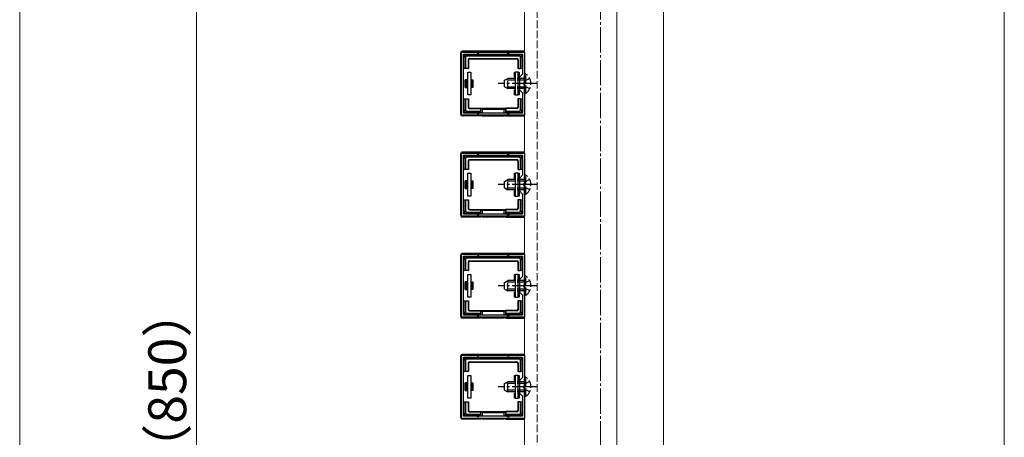
# Model space of a CAD drawing. Extents: x 0 to 1750, y 0 to 2617.
# Drawn here: x 0 to 390, y 722 to 888 of the extents above; entities that cross this region are included whole.
import ezdxf

# ---------------------------------------------------------------- set-up
doc = ezdxf.new("R2010")
doc.units = 0
doc.linetypes.add('YCENTER_1', pattern=[13, 10, -1, 1, -1])
doc.linetypes.add('YHIDDEN_1', pattern=[4, 3, -1])
for name, color, linetype, lineweight in [('YKK_11', 7, 'CONTINUOUS', 30), ('YKK_12', 2, 'CONTINUOUS', 13), ('YKK_13', 4, 'CONTINUOUS', 30), ('YKK_D', 6, 'CONTINUOUS', 13), ('YKK_ZWAK', 7, 'CONTINUOUS', 30), ('YSS_K', 3, 'CONTINUOUS', 13)]:
    doc.layers.add(name, color=color, linetype=linetype, lineweight=lineweight)
doc.styles.add('text-b', font='txt')

msp = doc.modelspace()

# ---------------------------------------------------------------- linework, layer by layer
at = {"layer": 'YKK_11', "linetype": 'ByBlock', "lineweight": -2, "ltscale": 0.5}
for p, q in [((175, 850), (175, 875)), ((175, 875), (200, 875)), ((175.8, 850.8), (175.8, 874.2)), ((175.8, 874.2), (199.2, 874.2)), ((199.2, 874.2), (199.2, 866.2)), ((200, 875), (200, 850)), ((199.2, 866.2), (198, 865)), ((198, 865), (198, 860)), ((198, 860), (199.2, 858.8)), ((199.2, 858.8), (199.2, 850.8)), ((199.2, 850.8), (175.8, 850.8)), ((200, 850), (175, 850)), ((175, 810), (175, 835)), ((175, 835), (200, 835)), ((200, 835), (200, 810)), ((175.8, 810.8), (175.8, 834.2)), ((175.8, 834.2), (199.2, 834.2)), ((199.2, 834.2), (199.2, 826.2)), ((199.2, 826.2), (198, 825)), ((198, 825), (198, 820)), ((198, 820), (199.2, 818.8)), ((199.2, 818.8), (199.2, 810.8)), ((200, 810), (175, 810)), ((199.2, 810.8), (175.8, 810.8)), ((175, 770), (175, 795)), ((175, 795), (200, 795)), ((175.8, 770.8), (175.8, 794.2)), ((175.8, 794.2), (199.2, 794.2)), ((199.2, 794.2), (199.2, 786.2)), ((200, 795), (200, 770)), ((199.2, 786.2), (198, 785)), ((198, 785), (198, 780)), ((198, 780), (199.2, 778.8)), ((199.2, 778.8), (199.2, 770.8)), ((200, 770), (175, 770)), ((199.2, 770.8), (175.8, 770.8)), ((175, 730), (175, 755)), ((175, 755), (200, 755)), ((175.8, 730.8), (175.8, 754.2)), ((175.8, 754.2), (199.2, 754.2)), ((199.2, 754.2), (199.2, 746.2)), ((200, 755), (200, 730)), ((199.2, 746.2), (198, 745)), ((198, 745), (198, 740)), ((198, 740), (199.2, 738.8)), ((199.2, 738.8), (199.2, 730.8)), ((200, 730), (175, 730)), ((199.2, 730.8), (175.8, 730.8))]:
    msp.add_line(p, q, dxfattribs=at)
at = {"layer": 'YKK_12'}
for p, q in [((200, 1054.5), (200, 235.5)), ((236.5, 1054.5), (236.5, 235.5)), ((255, 235), (255, 1055.5))]:
    msp.add_line(p, q, dxfattribs=at)
at = {"layer": 'YKK_12', "linetype": 'YHIDDEN_1'}
msp.add_line((205, 1055.5), (205, 235), dxfattribs=at)
at = {"layer": 'YKK_13'}
for p, q in [((174.7, 850.3), (174.7, 874.7)), ((199.7, 875.3), (175.3, 875.3)), ((176.59, 873.9), (177.09, 873.4)), ((176.6, 873.9), (181.5, 873.9)), ((181.5, 873.9), (193.5, 873.9)), ((193.5, 873.9), (198.4, 873.9)), ((197.91, 873.4), (198.41, 873.9)), ((176.6, 872.91), (176.1, 873.41)), ((176.1, 869.5), (176.1, 873.4)), ((176.6, 872.91), (176.6, 868.5)), ((197.91, 873.4), (177.09, 873.4)), ((177.6, 871.9), (177.6, 868.5)), ((177.73, 871.77), (177.6, 871.9)), ((177.73, 871.77), (177.73, 868.5)), ((178.1, 872.4), (196.9, 872.4)), ((178.1, 872.4), (178.23, 872.27)), ((178.23, 872.27), (196.77, 872.27)), ((196.77, 872.27), (196.9, 872.4)), ((197.4, 871.9), (197.27, 871.77)), ((197.27, 871.77), (197.27, 868.5)), ((197.4, 871.9), (197.4, 868.5)), ((198.9, 873.41), (198.4, 872.91)), ((198.4, 868.5), (198.4, 872.91)), ((198.9, 873.4), (198.9, 869.5)), ((176.1, 868.5), (176.1, 869.5)), ((176.6, 868.5), (176.1, 868.5)), ((177.6, 868.5), (176.6, 868.5)), ((177.5, 858), (177.5, 867)), ((177.5, 867), (178.7, 867)), ((177.6, 868.5), (177.73, 868.5)), ((178.7, 867), (178.7, 858)), ((196, 865), (196, 867)), ((196, 867), (196.3, 867)), ((197.5, 867), (196.3, 867)), ((196.3, 867), (196.3, 858)), ((197.4, 868.5), (197.27, 868.5)), ((197.4, 868.5), (198.4, 868.5)), ((197.5, 858), (197.5, 867)), ((197.5, 867), (197.8, 867)), ((197.8, 867), (197.8, 865)), ((198.9, 868.5), (198.4, 868.5)), ((198.9, 869.5), (198.9, 868.5)), ((177.5, 864), (176.5, 864)), ((176.5, 861), (176.5, 864)), ((177, 861.38), (177, 863.62)), ((177, 863.62), (177.5, 863.62)), ((178.7, 864), (179, 864)), ((178.7, 863.62), (179, 863.62)), ((179, 864), (179, 863.62)), ((179, 864), (179.5, 864)), ((179, 863.62), (179, 861.38)), ((179.5, 864), (179.5, 861)), ((196.3, 865), (196, 865)), ((197.8, 865), (197.5, 865)), ((176.5, 861), (177.5, 861)), ((177.5, 861.38), (177, 861.38)), ((178.7, 858), (177.5, 858)), ((179, 861.38), (178.7, 861.38)), ((179, 861), (178.7, 861)), ((179, 861.38), (179, 861)), ((179.5, 861), (179, 861)), ((196, 858), (196, 860)), ((196, 860), (196.3, 860)), ((196.3, 858), (196, 858)), ((196.3, 858), (197.5, 858)), ((197.5, 860), (197.8, 860)), ((197.8, 858), (197.5, 858)), ((197.8, 860), (197.8, 858)), ((176.1, 855.5), (176.1, 856.5)), ((176.1, 856.5), (176.6, 856.5)), ((176.1, 851.6), (176.1, 855.5)), ((176.6, 856.5), (176.6, 852.09)), ((176.6, 856.5), (177.6, 856.5)), ((177.6, 856.5), (177.73, 856.5)), ((177.6, 856.5), (177.6, 853.1)), ((177.73, 856.5), (177.73, 853.23)), ((197.27, 856.5), (197.27, 853.23)), ((197.4, 856.5), (197.27, 856.5)), ((197.4, 856.5), (197.4, 853.1)), ((198.4, 856.5), (197.4, 856.5)), ((198.4, 856.5), (198.9, 856.5)), ((198.4, 852.09), (198.4, 856.5)), ((198.9, 856.5), (198.9, 855.5)), ((198.9, 855.5), (198.9, 851.6)), ((176.1, 851.59), (176.6, 852.09)), ((177.09, 851.6), (176.59, 851.1)), ((181.5, 851.1), (176.6, 851.1)), ((177.09, 851.6), (182.5, 851.6)), ((177.6, 853.1), (177.73, 853.23)), ((178.23, 852.73), (178.1, 852.6)), ((178.1, 852.6), (182.5, 852.6)), ((178.23, 852.73), (182.5, 852.73)), ((182.5, 851.1), (181.5, 851.1)), ((182.5, 852.6), (182.5, 852.73)), ((182.5, 852.73), (192.5, 852.73)), ((182.5, 852.6), (182.5, 851.6)), ((182.5, 851.6), (182.5, 851.1)), ((182.5, 851.1), (182.5, 850.8)), ((182.64, 850.8), (182.64, 852.73)), ((182.64, 852.73), (183.14, 852.23)), ((191.86, 852.23), (183.14, 852.23)), ((183.14, 852.23), (183.14, 850.8)), ((192.36, 852.73), (191.86, 852.23)), ((191.86, 850.8), (191.86, 852.23)), ((192.36, 852.73), (192.36, 850.8)), ((196.77, 852.73), (192.5, 852.73)), ((192.5, 852.6), (192.5, 852.73)), ((196.9, 852.6), (192.5, 852.6)), ((192.5, 852.6), (192.5, 851.6)), ((192.5, 851.6), (197.91, 851.6)), ((192.5, 851.1), (192.5, 851.6)), ((193.5, 851.1), (192.5, 851.1)), ((192.5, 851.1), (192.5, 850.8)), ((198.4, 851.1), (193.5, 851.1)), ((196.9, 852.6), (196.77, 852.73)), ((197.27, 853.23), (197.4, 853.1)), ((198.41, 851.1), (197.91, 851.6)), ((198.4, 852.09), (198.9, 851.59)), ((182.5, 849.7), (175.3, 849.7)), ((182.5, 850), (182.5, 849.7)), ((182.64, 849.77), (182.5, 849.7)), ((182.64, 849.77), (182.64, 850)), ((183.14, 850), (183.14, 849.79)), ((183.14, 849.79), (191.86, 849.79)), ((191.86, 849.79), (191.86, 850)), ((192.36, 850), (192.36, 849.77)), ((192.36, 849.77), (192.5, 849.7)), ((192.5, 850), (192.5, 849.7)), ((192.5, 849.7), (199.7, 849.7)), ((174.7, 810.3), (174.7, 834.7)), ((199.7, 835.3), (175.3, 835.3)), ((176.6, 832.91), (176.1, 833.41)), ((176.1, 829.5), (176.1, 833.4)), ((176.59, 833.9), (177.09, 833.4)), ((176.6, 833.9), (181.5, 833.9)), ((176.6, 832.91), (176.6, 828.5)), ((197.91, 833.4), (177.09, 833.4)), ((177.6, 831.9), (177.6, 828.5)), ((177.73, 831.77), (177.6, 831.9)), ((177.73, 831.77), (177.73, 828.5)), ((178.1, 832.4), (196.9, 832.4)), ((178.1, 832.4), (178.23, 832.27)), ((178.23, 832.27), (196.77, 832.27)), ((181.5, 833.9), (193.5, 833.9)), ((193.5, 833.9), (198.4, 833.9)), ((196.77, 832.27), (196.9, 832.4)), ((197.4, 831.9), (197.27, 831.77)), ((197.27, 831.77), (197.27, 828.5)), ((197.4, 831.9), (197.4, 828.5)), ((197.91, 833.4), (198.41, 833.9)), ((198.9, 833.41), (198.4, 832.91)), ((198.4, 828.5), (198.4, 832.91)), ((198.9, 833.4), (198.9, 829.5)), ((176.1, 828.5), (176.1, 829.5)), ((176.6, 828.5), (176.1, 828.5)), ((177.6, 828.5), (176.6, 828.5)), ((177.5, 818), (177.5, 827)), ((177.5, 827), (178.7, 827)), ((177.6, 828.5), (177.73, 828.5)), ((178.7, 827), (178.7, 818)), ((196, 825), (196, 827)), ((196, 827), (196.3, 827)), ((197.5, 827), (196.3, 827)), ((196.3, 827), (196.3, 818)), ((197.4, 828.5), (197.27, 828.5)), ((197.4, 828.5), (198.4, 828.5)), ((197.5, 818), (197.5, 827)), ((197.5, 827), (197.8, 827)), ((197.8, 827), (197.8, 825)), ((198.9, 828.5), (198.4, 828.5)), ((198.9, 829.5), (198.9, 828.5)), ((177.5, 824), (176.5, 824)), ((176.5, 821), (176.5, 824)), ((177, 821.38), (177, 823.62)), ((177, 823.62), (177.5, 823.62)), ((178.7, 824), (179, 824)), ((178.7, 823.62), (179, 823.62)), ((179, 824), (179, 823.62)), ((179, 824), (179.5, 824)), ((179, 823.62), (179, 821.38)), ((179.5, 824), (179.5, 821)), ((196.3, 825), (196, 825)), ((197.8, 825), (197.5, 825)), ((176.5, 821), (177.5, 821)), ((177.5, 821.38), (177, 821.38)), ((179, 821.38), (178.7, 821.38)), ((179, 821), (178.7, 821)), ((179, 821.38), (179, 821)), ((179.5, 821), (179, 821)), ((196, 818), (196, 820)), ((196, 820), (196.3, 820)), ((197.5, 820), (197.8, 820)), ((197.8, 820), (197.8, 818)), ((176.1, 815.5), (176.1, 816.5)), ((176.1, 816.5), (176.6, 816.5)), ((176.1, 811.6), (176.1, 815.5)), ((176.6, 816.5), (176.6, 812.09)), ((176.6, 816.5), (177.6, 816.5)), ((178.7, 818), (177.5, 818)), ((177.6, 816.5), (177.73, 816.5)), ((177.6, 816.5), (177.6, 813.1)), ((177.73, 816.5), (177.73, 813.23)), ((196.3, 818), (196, 818)), ((196.3, 818), (197.5, 818)), ((197.27, 816.5), (197.27, 813.23)), ((197.4, 816.5), (197.27, 816.5)), ((197.4, 816.5), (197.4, 813.1)), ((198.4, 816.5), (197.4, 816.5)), ((197.8, 818), (197.5, 818)), ((198.4, 816.5), (198.9, 816.5)), ((198.4, 812.09), (198.4, 816.5)), ((198.9, 816.5), (198.9, 815.5)), ((198.9, 815.5), (198.9, 811.6)), ((176.1, 811.59), (176.6, 812.09)), ((177.09, 811.6), (176.59, 811.1)), ((177.09, 811.6), (182.5, 811.6)), ((177.6, 813.1), (177.73, 813.23)), ((178.23, 812.73), (178.1, 812.6)), ((178.1, 812.6), (182.5, 812.6)), ((178.23, 812.73), (182.5, 812.73)), ((182.5, 812.6), (182.5, 812.73)), ((182.5, 812.73), (192.5, 812.73)), ((182.5, 812.6), (182.5, 811.6)), ((182.5, 811.6), (182.5, 811.1)), ((182.64, 810.8), (182.64, 812.73)), ((182.64, 812.73), (183.14, 812.23)), ((191.86, 812.23), (183.14, 812.23)), ((183.14, 812.23), (183.14, 810.8)), ((192.36, 812.73), (191.86, 812.23)), ((191.86, 810.8), (191.86, 812.23)), ((192.36, 812.73), (192.36, 810.8)), ((196.77, 812.73), (192.5, 812.73)), ((192.5, 812.6), (192.5, 812.73)), ((196.9, 812.6), (192.5, 812.6)), ((192.5, 812.6), (192.5, 811.6)), ((192.5, 811.6), (197.91, 811.6)), ((192.5, 811.1), (192.5, 811.6)), ((196.9, 812.6), (196.77, 812.73)), ((197.27, 813.23), (197.4, 813.1)), ((198.41, 811.1), (197.91, 811.6)), ((198.4, 812.09), (198.9, 811.59)), ((182.5, 809.7), (175.3, 809.7)), ((181.5, 811.1), (176.6, 811.1)), ((182.5, 811.1), (181.5, 811.1)), ((182.5, 811.1), (182.5, 810.8)), ((182.5, 810), (182.5, 809.7)), ((182.64, 809.77), (182.5, 809.7)), ((182.64, 809.77), (182.64, 810)), ((183.14, 810), (183.14, 809.79)), ((183.14, 809.79), (191.86, 809.79)), ((191.86, 809.79), (191.86, 810)), ((192.36, 810), (192.36, 809.77)), ((192.36, 809.77), (192.5, 809.7)), ((193.5, 811.1), (192.5, 811.1)), ((192.5, 811.1), (192.5, 810.8)), ((192.5, 810), (192.5, 809.7)), ((192.5, 809.7), (199.7, 809.7)), ((198.4, 811.1), (193.5, 811.1)), ((174.7, 770.3), (174.7, 794.7)), ((199.7, 795.3), (175.3, 795.3)), ((176.6, 792.91), (176.1, 793.41)), ((176.1, 789.5), (176.1, 793.4)), ((176.59, 793.9), (177.09, 793.4)), ((176.6, 793.9), (181.5, 793.9)), ((176.6, 792.91), (176.6, 788.5)), ((197.91, 793.4), (177.09, 793.4)), ((177.6, 791.9), (177.6, 788.5)), ((177.73, 791.77), (177.6, 791.9)), ((177.73, 791.77), (177.73, 788.5)), ((178.1, 792.4), (196.9, 792.4)), ((178.1, 792.4), (178.23, 792.27)), ((178.23, 792.27), (196.77, 792.27)), ((181.5, 793.9), (193.5, 793.9)), ((193.5, 793.9), (198.4, 793.9)), ((196.77, 792.27), (196.9, 792.4)), ((197.4, 791.9), (197.27, 791.77)), ((197.27, 791.77), (197.27, 788.5)), ((197.4, 791.9), (197.4, 788.5)), ((197.91, 793.4), (198.41, 793.9)), ((198.9, 793.41), (198.4, 792.91)), ((198.4, 788.5), (198.4, 792.91)), ((198.9, 793.4), (198.9, 789.5)), ((176.1, 788.5), (176.1, 789.5)), ((176.6, 788.5), (176.1, 788.5)), ((177.6, 788.5), (176.6, 788.5)), ((177.6, 788.5), (177.73, 788.5)), ((197.4, 788.5), (197.27, 788.5)), ((197.4, 788.5), (198.4, 788.5)), ((198.9, 788.5), (198.4, 788.5)), ((198.9, 789.5), (198.9, 788.5)), ((177.5, 784), (176.5, 784)), ((176.5, 781), (176.5, 784)), ((177.5, 778), (177.5, 787)), ((177.5, 787), (178.7, 787)), ((178.7, 787), (178.7, 778)), ((178.7, 784), (179, 784)), ((179, 784), (179, 783.62)), ((179, 784), (179.5, 784)), ((179.5, 784), (179.5, 781)), ((196, 785), (196, 787)), ((196, 787), (196.3, 787)), ((196.3, 785), (196, 785)), ((197.5, 787), (196.3, 787)), ((196.3, 787), (196.3, 778)), ((197.5, 778), (197.5, 787)), ((197.5, 787), (197.8, 787)), ((197.8, 785), (197.5, 785)), ((197.8, 787), (197.8, 785)), ((176.5, 781), (177.5, 781)), ((177, 781.38), (177, 783.62)), ((177, 783.62), (177.5, 783.62)), ((177.5, 781.38), (177, 781.38)), ((178.7, 783.62), (179, 783.62)), ((179, 781.38), (178.7, 781.38)), ((179, 781), (178.7, 781)), ((179, 783.62), (179, 781.38)), ((179, 781.38), (179, 781)), ((179.5, 781), (179, 781)), ((196, 778), (196, 780)), ((196, 780), (196.3, 780)), ((197.5, 780), (197.8, 780)), ((197.8, 780), (197.8, 778)), ((176.1, 775.5), (176.1, 776.5)), ((176.1, 776.5), (176.6, 776.5)), ((176.6, 776.5), (176.6, 772.09)), ((176.6, 776.5), (177.6, 776.5)), ((178.7, 778), (177.5, 778)), ((177.6, 776.5), (177.73, 776.5)), ((177.6, 776.5), (177.6, 773.1)), ((177.73, 776.5), (177.73, 773.23)), ((196.3, 778), (196, 778)), ((196.3, 778), (197.5, 778)), ((197.27, 776.5), (197.27, 773.23)), ((197.4, 776.5), (197.27, 776.5)), ((197.4, 776.5), (197.4, 773.1)), ((198.4, 776.5), (197.4, 776.5)), ((197.8, 778), (197.5, 778)), ((198.4, 776.5), (198.9, 776.5)), ((198.4, 772.09), (198.4, 776.5)), ((198.9, 776.5), (198.9, 775.5)), ((176.1, 771.6), (176.1, 775.5)), ((177.6, 773.1), (177.73, 773.23)), ((178.23, 772.73), (178.1, 772.6)), ((178.1, 772.6), (182.5, 772.6)), ((178.23, 772.73), (182.5, 772.73)), ((182.5, 772.6), (182.5, 772.73)), ((182.5, 772.73), (192.5, 772.73)), ((182.5, 772.6), (182.5, 771.6)), ((182.64, 770.8), (182.64, 772.73)), ((182.64, 772.73), (183.14, 772.23)), ((191.86, 772.23), (183.14, 772.23)), ((183.14, 772.23), (183.14, 770.8)), ((192.36, 772.73), (191.86, 772.23)), ((191.86, 770.8), (191.86, 772.23)), ((192.36, 772.73), (192.36, 770.8)), ((196.77, 772.73), (192.5, 772.73)), ((192.5, 772.6), (192.5, 772.73)), ((196.9, 772.6), (192.5, 772.6)), ((192.5, 772.6), (192.5, 771.6)), ((196.9, 772.6), (196.77, 772.73)), ((197.27, 773.23), (197.4, 773.1)), ((198.9, 775.5), (198.9, 771.6)), ((182.5, 769.7), (175.3, 769.7)), ((176.1, 771.59), (176.6, 772.09)), ((177.09, 771.6), (176.59, 771.1)), ((181.5, 771.1), (176.6, 771.1)), ((177.09, 771.6), (182.5, 771.6)), ((182.5, 771.1), (181.5, 771.1)), ((182.5, 771.6), (182.5, 771.1)), ((182.5, 771.1), (182.5, 770.8)), ((182.5, 770), (182.5, 769.7)), ((182.64, 769.77), (182.5, 769.7)), ((182.64, 769.77), (182.64, 770)), ((183.14, 770), (183.14, 769.79)), ((183.14, 769.79), (191.86, 769.79)), ((191.86, 769.79), (191.86, 770)), ((192.36, 770), (192.36, 769.77)), ((192.36, 769.77), (192.5, 769.7)), ((192.5, 771.6), (197.91, 771.6)), ((192.5, 771.1), (192.5, 771.6)), ((193.5, 771.1), (192.5, 771.1)), ((192.5, 771.1), (192.5, 770.8)), ((192.5, 770), (192.5, 769.7)), ((192.5, 769.7), (199.7, 769.7)), ((198.4, 771.1), (193.5, 771.1)), ((198.41, 771.1), (197.91, 771.6)), ((198.4, 772.09), (198.9, 771.59)), ((174.7, 730.3), (174.7, 754.7)), ((199.7, 755.3), (175.3, 755.3)), ((176.6, 752.91), (176.1, 753.41)), ((176.1, 749.5), (176.1, 753.4)), ((176.59, 753.9), (177.09, 753.4)), ((176.6, 753.9), (181.5, 753.9)), ((176.6, 752.91), (176.6, 748.5)), ((197.91, 753.4), (177.09, 753.4)), ((181.5, 753.9), (193.5, 753.9)), ((193.5, 753.9), (198.4, 753.9)), ((197.91, 753.4), (198.41, 753.9)), ((198.9, 753.41), (198.4, 752.91)), ((198.4, 748.5), (198.4, 752.91)), ((198.9, 753.4), (198.9, 749.5)), ((176.1, 748.5), (176.1, 749.5)), ((177.6, 751.9), (177.6, 748.5)), ((177.73, 751.77), (177.6, 751.9)), ((177.73, 751.77), (177.73, 748.5)), ((178.1, 752.4), (196.9, 752.4)), ((178.1, 752.4), (178.23, 752.27)), ((178.23, 752.27), (196.77, 752.27)), ((196.77, 752.27), (196.9, 752.4)), ((197.4, 751.9), (197.27, 751.77)), ((197.27, 751.77), (197.27, 748.5)), ((197.4, 751.9), (197.4, 748.5)), ((198.9, 749.5), (198.9, 748.5)), ((176.6, 748.5), (176.1, 748.5)), ((177.6, 748.5), (176.6, 748.5)), ((177.5, 738), (177.5, 747)), ((177.5, 747), (178.7, 747)), ((177.6, 748.5), (177.73, 748.5)), ((178.7, 747), (178.7, 738)), ((196, 745), (196, 747)), ((196, 747), (196.3, 747)), ((196.3, 745), (196, 745)), ((197.5, 747), (196.3, 747)), ((196.3, 747), (196.3, 738)), ((197.4, 748.5), (197.27, 748.5)), ((197.4, 748.5), (198.4, 748.5)), ((197.5, 738), (197.5, 747)), ((197.5, 747), (197.8, 747)), ((197.8, 745), (197.5, 745)), ((197.8, 747), (197.8, 745)), ((198.9, 748.5), (198.4, 748.5)), ((177.5, 744), (176.5, 744)), ((176.5, 741), (176.5, 744)), ((176.5, 741), (177.5, 741)), ((177, 741.38), (177, 743.62)), ((177, 743.62), (177.5, 743.62)), ((177.5, 741.38), (177, 741.38)), ((178.7, 744), (179, 744)), ((178.7, 743.62), (179, 743.62)), ((179, 741.38), (178.7, 741.38)), ((179, 741), (178.7, 741)), ((179, 744), (179, 743.62)), ((179, 744), (179.5, 744)), ((179, 743.62), (179, 741.38)), ((179, 741.38), (179, 741)), ((179.5, 741), (179, 741)), ((179.5, 744), (179.5, 741)), ((178.7, 738), (177.5, 738)), ((196, 738), (196, 740)), ((196, 740), (196.3, 740)), ((196.3, 738), (196, 738)), ((196.3, 738), (197.5, 738)), ((197.5, 740), (197.8, 740)), ((197.8, 738), (197.5, 738)), ((197.8, 740), (197.8, 738)), ((176.1, 735.5), (176.1, 736.5)), ((176.1, 736.5), (176.6, 736.5)), ((176.1, 731.6), (176.1, 735.5)), ((176.6, 736.5), (176.6, 732.09)), ((176.6, 736.5), (177.6, 736.5)), ((177.6, 736.5), (177.73, 736.5)), ((177.6, 736.5), (177.6, 733.1)), ((177.6, 733.1), (177.73, 733.23)), ((177.73, 736.5), (177.73, 733.23)), ((197.27, 736.5), (197.27, 733.23)), ((197.4, 736.5), (197.27, 736.5)), ((197.27, 733.23), (197.4, 733.1)), ((197.4, 736.5), (197.4, 733.1)), ((198.4, 736.5), (197.4, 736.5)), ((198.4, 736.5), (198.9, 736.5)), ((198.4, 732.09), (198.4, 736.5)), ((198.9, 736.5), (198.9, 735.5)), ((198.9, 735.5), (198.9, 731.6)), ((182.5, 729.7), (175.3, 729.7)), ((176.1, 731.59), (176.6, 732.09)), ((177.09, 731.6), (176.59, 731.1)), ((181.5, 731.1), (176.6, 731.1)), ((177.09, 731.6), (182.5, 731.6)), ((178.23, 732.73), (178.1, 732.6)), ((178.1, 732.6), (182.5, 732.6)), ((178.23, 732.73), (182.5, 732.73)), ((182.5, 731.1), (181.5, 731.1)), ((182.5, 732.6), (182.5, 732.73)), ((182.5, 732.73), (192.5, 732.73)), ((182.5, 732.6), (182.5, 731.6)), ((182.5, 731.6), (182.5, 731.1)), ((182.5, 731.1), (182.5, 730.8)), ((182.5, 730), (182.5, 729.7)), ((182.64, 729.77), (182.5, 729.7)), ((182.64, 730.8), (182.64, 732.73)), ((182.64, 732.73), (183.14, 732.23)), ((182.64, 729.77), (182.64, 730)), ((191.86, 732.23), (183.14, 732.23)), ((183.14, 732.23), (183.14, 730.8)), ((183.14, 730), (183.14, 729.79)), ((183.14, 729.79), (191.86, 729.79)), ((192.36, 732.73), (191.86, 732.23)), ((191.86, 730.8), (191.86, 732.23)), ((191.86, 729.79), (191.86, 730)), ((192.36, 732.73), (192.36, 730.8)), ((192.36, 730), (192.36, 729.77)), ((192.36, 729.77), (192.5, 729.7)), ((196.77, 732.73), (192.5, 732.73)), ((192.5, 732.6), (192.5, 732.73)), ((196.9, 732.6), (192.5, 732.6)), ((192.5, 732.6), (192.5, 731.6)), ((192.5, 731.6), (197.91, 731.6)), ((192.5, 731.1), (192.5, 731.6)), ((193.5, 731.1), (192.5, 731.1)), ((192.5, 731.1), (192.5, 730.8)), ((192.5, 730), (192.5, 729.7)), ((192.5, 729.7), (199.7, 729.7)), ((198.4, 731.1), (193.5, 731.1)), ((196.9, 732.6), (196.77, 732.73)), ((198.41, 731.1), (197.91, 731.6)), ((198.4, 732.09), (198.9, 731.59))]:
    msp.add_line(p, q, dxfattribs=at)
at = {"layer": 'YKK_13', "linetype": 'YHIDDEN_1'}
for p, q in [((200.51, 866.25), (200, 866.25)), ((200, 858.75), (200, 866.25)), ((200.51, 858.75), (200.51, 866.25)), ((192, 863.8), (193.4, 864.5)), ((192, 861.2), (192, 863.8)), ((200, 863.85), (192.09, 863.85)), ((193.4, 860.5), (193.4, 864.5)), ((200, 864.5), (193.4, 864.5)), ((200.15, 863.64), (199.54, 862.5)), ((200.15, 861.36), (199.54, 862.5)), ((202.01, 864.55), (200.15, 863.64)), ((192, 861.2), (193.4, 860.5)), ((200, 861.15), (192.09, 861.15)), ((200, 860.5), (193.4, 860.5)), ((200.51, 858.75), (200, 858.75)), ((202.01, 860.45), (200.15, 861.36)), ((192, 823.8), (193.4, 824.5)), ((192, 821.2), (192, 823.8)), ((200, 823.85), (192.09, 823.85)), ((193.4, 820.5), (193.4, 824.5)), ((200, 824.5), (193.4, 824.5)), ((200.15, 823.64), (199.54, 822.5)), ((200.51, 826.25), (200, 826.25)), ((200, 818.75), (200, 826.25)), ((202.01, 824.55), (200.15, 823.64)), ((200.51, 818.75), (200.51, 826.25)), ((192, 821.2), (193.4, 820.5)), ((200, 821.15), (192.09, 821.15)), ((200, 820.5), (193.4, 820.5)), ((200.15, 821.36), (199.54, 822.5)), ((202.01, 820.45), (200.15, 821.36)), ((200.51, 818.75), (200, 818.75)), ((192, 783.8), (193.4, 784.5)), ((193.4, 780.5), (193.4, 784.5)), ((200, 784.5), (193.4, 784.5)), ((200.51, 786.25), (200, 786.25)), ((200, 778.75), (200, 786.25)), ((202.01, 784.55), (200.15, 783.64)), ((200.51, 778.75), (200.51, 786.25)), ((192, 781.2), (192, 783.8)), ((192, 781.2), (193.4, 780.5)), ((200, 783.85), (192.09, 783.85)), ((200, 781.15), (192.09, 781.15)), ((200, 780.5), (193.4, 780.5)), ((200.15, 783.64), (199.54, 782.5)), ((200.15, 781.36), (199.54, 782.5)), ((202.01, 780.45), (200.15, 781.36)), ((200.51, 778.75), (200, 778.75)), ((200.51, 746.25), (200, 746.25)), ((200, 738.75), (200, 746.25)), ((200.51, 738.75), (200.51, 746.25)), ((192, 743.8), (193.4, 744.5)), ((192, 741.2), (192, 743.8)), ((192, 741.2), (193.4, 740.5)), ((200, 743.85), (192.09, 743.85)), ((200, 741.15), (192.09, 741.15)), ((193.4, 740.5), (193.4, 744.5)), ((200, 744.5), (193.4, 744.5)), ((200.15, 743.64), (199.54, 742.5)), ((200.15, 741.36), (199.54, 742.5)), ((202.01, 744.55), (200.15, 743.64)), ((202.01, 740.45), (200.15, 741.36)), ((200, 740.5), (193.4, 740.5)), ((200.51, 738.75), (200, 738.75))]:
    msp.add_line(p, q, dxfattribs=at)
at = {"layer": 'YKK_13', "linetype": 'YCENTER_1'}
for p, q in [((205, 862.5), (189.5, 862.5)), ((205, 822.5), (189.5, 822.5)), ((205, 782.5), (189.5, 782.5)), ((205, 742.5), (189.5, 742.5))]:
    msp.add_line(p, q, dxfattribs=at)
at = {"layer": 'YKK_13'}
for centre, radius, start, end in [((176.6, 873.4), 0.5, 90.7744, 179.2256), ((176.6, 873.4), 0.5, 90, 90.7744), ((181.5, 873.9), 0.5, 0, 180), ((193.5, 873.9), 0.5, 0, 180), ((198.4, 873.4), 0.5, 89.2256, 90), ((198.4, 873.4), 0.5, 0.7744, 89.2256), ((176.1, 869.5), 0.3, 90, 270), ((176.6, 873.4), 0.5, 179.2256, 180), ((198.4, 873.4), 0.5, 0, 0.7744), ((198.9, 869.5), 0.3, 270, 90), ((176.1, 855.5), 0.3, 90, 270), ((198.9, 855.5), 0.3, 270, 90), ((176.6, 851.6), 0.5, 180, 180.7744), ((176.6, 851.6), 0.5, 180.7744, 269.2256), ((176.6, 851.6), 0.5, 269.2256, 270), ((181.5, 851.1), 0.5, 180, 0), ((193.5, 851.1), 0.5, 180, 0), ((198.4, 851.6), 0.5, 270, 270.7744), ((198.4, 851.6), 0.5, 270.7744, 359.2256), ((198.4, 851.6), 0.5, 359.2256, 0), ((176.6, 833.4), 0.5, 90.7744, 179.2256), ((176.6, 833.4), 0.5, 179.2256, 180), ((176.6, 833.4), 0.5, 90, 90.7744), ((181.5, 833.9), 0.5, 0, 180), ((193.5, 833.9), 0.5, 0, 180), ((198.4, 833.4), 0.5, 89.2256, 90), ((198.4, 833.4), 0.5, 0.7744, 89.2256), ((198.4, 833.4), 0.5, 0, 0.7744), ((176.1, 829.5), 0.3, 90, 270), ((198.9, 829.5), 0.3, 270, 90), ((176.1, 815.5), 0.3, 90, 270), ((198.9, 815.5), 0.3, 270, 90), ((176.6, 811.6), 0.5, 180, 180.7744), ((176.6, 811.6), 0.5, 180.7744, 269.2256), ((198.4, 811.6), 0.5, 270.7744, 359.2256), ((198.4, 811.6), 0.5, 359.2256, 0), ((176.6, 811.6), 0.5, 269.2256, 270), ((181.5, 811.1), 0.5, 180, 0), ((193.5, 811.1), 0.5, 180, 0), ((198.4, 811.6), 0.5, 270, 270.7744), ((176.6, 793.4), 0.5, 90.7744, 179.2256), ((176.6, 793.4), 0.5, 179.2256, 180), ((176.6, 793.4), 0.5, 90, 90.7744), ((181.5, 793.9), 0.5, 0, 180), ((193.5, 793.9), 0.5, 0, 180), ((198.4, 793.4), 0.5, 89.2256, 90), ((198.4, 793.4), 0.5, 0.7744, 89.2256), ((198.4, 793.4), 0.5, 0, 0.7744), ((176.1, 789.5), 0.3, 90, 270), ((198.9, 789.5), 0.3, 270, 90), ((176.1, 775.5), 0.3, 90, 270), ((198.9, 775.5), 0.3, 270, 90), ((176.6, 771.6), 0.5, 180, 180.7744), ((176.6, 771.6), 0.5, 180.7744, 269.2256), ((176.6, 771.6), 0.5, 269.2256, 270), ((181.5, 771.1), 0.5, 180, 0), ((193.5, 771.1), 0.5, 180, 0), ((198.4, 771.6), 0.5, 270, 270.7744), ((198.4, 771.6), 0.5, 270.7744, 359.2256), ((198.4, 771.6), 0.5, 359.2256, 0), ((176.6, 753.4), 0.5, 90.7744, 179.2256), ((176.6, 753.4), 0.5, 179.2256, 180), ((176.6, 753.4), 0.5, 90, 90.7744), ((181.5, 753.9), 0.5, 0, 180), ((193.5, 753.9), 0.5, 0, 180), ((198.4, 753.4), 0.5, 89.2256, 90), ((198.4, 753.4), 0.5, 0.7744, 89.2256), ((198.4, 753.4), 0.5, 0, 0.7744), ((176.1, 749.5), 0.3, 90, 270), ((198.9, 749.5), 0.3, 270, 90), ((176.1, 735.5), 0.3, 90, 270), ((198.9, 735.5), 0.3, 270, 90), ((176.6, 731.6), 0.5, 180, 180.7744), ((176.6, 731.6), 0.5, 180.7744, 269.2256), ((176.6, 731.6), 0.5, 269.2256, 270), ((181.5, 731.1), 0.5, 180, 0), ((193.5, 731.1), 0.5, 180, 0), ((198.4, 731.6), 0.5, 270, 270.7744), ((198.4, 731.6), 0.5, 270.7744, 359.2256), ((198.4, 731.6), 0.5, 359.2256, 0)]:
    msp.add_arc(centre, radius, start, end, dxfattribs=at)
at = {"layer": 'YKK_13', "linetype": 'YHIDDEN_1'}
for centre in [(197.97, 862.5), (197.97, 822.5), (197.97, 782.5), (197.97, 742.5)]:
    msp.add_arc(centre, 4.53, 304.0667, 55.9333, dxfattribs=at)
at = {"layer": 'YKK_13'}
for centre, major_axis, ratio, start_param, end_param in [((175.3, 874.7), (-0.426, 0.426), 0.99628, 5.499651, 7.06672), ((199.7, 874.7), (0.426, 0.426), 0.99628, 6.545771, 7.06672), ((177.11, 872.89), (-0.363, 0.363), 0.973329, 5.511302, 7.055068), ((178.1, 871.9), (-0.354, 0.354), 0.999924, 5.497825, 7.068545), ((178.23, 871.77), (-0.354, 0.354), 0.999924, 5.497825, 7.068545), ((196.77, 871.77), (0.354, 0.354), 0.999924, 5.497825, 7.068545), ((196.9, 871.9), (0.354, 0.354), 0.999924, 5.497825, 7.068545), ((197.89, 872.89), (0.363, 0.363), 0.973329, 5.511302, 7.055068), ((176.5, 862.5), (0, 1.5), 0.5, 5.553458, 6.283185), ((176.5, 862.5), (0, 1.5), 0.5, 3.141593, 3.87132), ((175.3, 850.3), (-0.426, -0.426), 0.99628, 5.499651, 7.06672), ((177.11, 852.11), (-0.363, -0.363), 0.973329, 5.511302, 7.055068), ((178.1, 853.1), (-0.354, -0.354), 0.999924, 5.497825, 7.068545), ((178.23, 853.23), (-0.354, -0.354), 0.999924, 5.497825, 7.068545), ((182.63, 852.23), (0, 0.5), 0.133333, 6.150634, 6.283185), ((192.37, 852.23), (0, 0.5), 0.133333, 0, 0.132552), ((196.77, 853.23), (0.354, -0.354), 0.999924, 5.497825, 7.068545), ((196.9, 853.1), (0.354, -0.354), 0.999924, 5.497825, 7.068545), ((197.89, 852.11), (-0.363, 0.363), 0.973329, 2.36971, 3.913476), ((183.14, 849.76), (0.5, 0), 0.061163, 1.570796, 3.009041), ((191.86, 849.76), (0.5, 0), 0.061163, 0.132552, 1.570796), ((199.7, 850.3), (0.426, -0.426), 0.99628, 5.499651, 6.0206), ((175.3, 834.7), (-0.426, 0.426), 0.99628, 5.499651, 7.06672), ((199.7, 834.7), (0.426, 0.426), 0.99628, 6.545771, 7.06672), ((177.11, 832.89), (-0.363, 0.363), 0.973329, 5.511302, 7.055068), ((178.1, 831.9), (-0.354, 0.354), 0.999924, 5.497825, 7.068545), ((178.23, 831.77), (-0.354, 0.354), 0.999924, 5.497825, 7.068545), ((196.77, 831.77), (0.354, 0.354), 0.999924, 5.497825, 7.068545), ((196.9, 831.9), (0.354, 0.354), 0.999924, 5.497825, 7.068545), ((197.89, 832.89), (0.363, 0.363), 0.973329, 5.511302, 7.055068), ((176.5, 822.5), (0, 1.5), 0.5, 5.553458, 6.283185), ((176.5, 822.5), (0, 1.5), 0.5, 3.141593, 3.87132), ((177.11, 812.11), (-0.363, -0.363), 0.973329, 5.511302, 7.055068), ((178.1, 813.1), (-0.354, -0.354), 0.999924, 5.497825, 7.068545), ((178.23, 813.23), (-0.354, -0.354), 0.999924, 5.497825, 7.068545), ((182.63, 812.23), (0, 0.5), 0.133333, 6.150634, 6.283185), ((192.37, 812.23), (0, 0.5), 0.133333, 0, 0.132552), ((196.77, 813.23), (0.354, -0.354), 0.999924, 5.497825, 7.068545), ((196.9, 813.1), (0.354, -0.354), 0.999924, 5.497825, 7.068545), ((197.89, 812.11), (-0.363, 0.363), 0.973329, 2.36971, 3.913476), ((175.3, 810.3), (-0.426, -0.426), 0.99628, 5.499651, 7.06672), ((183.14, 809.76), (0.5, 0), 0.061163, 1.570796, 3.009041), ((191.86, 809.76), (0.5, 0), 0.061163, 0.132552, 1.570796), ((199.7, 810.3), (0.426, -0.426), 0.99628, 5.499651, 6.0206), ((175.3, 794.7), (-0.426, 0.426), 0.99628, 5.499651, 7.06672), ((177.11, 792.89), (-0.363, 0.363), 0.973329, 5.511302, 7.055068), ((178.1, 791.9), (-0.354, 0.354), 0.999924, 5.497825, 7.068545), ((178.23, 791.77), (-0.354, 0.354), 0.999924, 5.497825, 7.068545), ((196.77, 791.77), (0.354, 0.354), 0.999924, 5.497825, 7.068545), ((196.9, 791.9), (0.354, 0.354), 0.999924, 5.497825, 7.068545), ((197.89, 792.89), (0.363, 0.363), 0.973329, 5.511302, 7.055068), ((199.7, 794.7), (0.426, 0.426), 0.99628, 6.545771, 7.06672), ((176.5, 782.5), (0, 1.5), 0.5, 5.553458, 6.283185), ((176.5, 782.5), (0, 1.5), 0.5, 3.141593, 3.87132), ((178.1, 773.1), (-0.354, -0.354), 0.999924, 5.497825, 7.068545), ((178.23, 773.23), (-0.354, -0.354), 0.999924, 5.497825, 7.068545), ((182.63, 772.23), (0, 0.5), 0.133333, 6.150634, 6.283185), ((192.37, 772.23), (0, 0.5), 0.133333, 0, 0.132552), ((196.77, 773.23), (0.354, -0.354), 0.999924, 5.497825, 7.068545), ((196.9, 773.1), (0.354, -0.354), 0.999924, 5.497825, 7.068545), ((175.3, 770.3), (-0.426, -0.426), 0.99628, 5.499651, 7.06672), ((177.11, 772.11), (-0.363, -0.363), 0.973329, 5.511302, 7.055068), ((183.14, 769.76), (0.5, 0), 0.061163, 1.570796, 3.009041), ((191.86, 769.76), (0.5, 0), 0.061163, 0.132552, 1.570796), ((197.89, 772.11), (-0.363, 0.363), 0.973329, 2.36971, 3.913476), ((199.7, 770.3), (0.426, -0.426), 0.99628, 5.499651, 6.0206), ((175.3, 754.7), (-0.426, 0.426), 0.99628, 5.499651, 7.06672), ((177.11, 752.89), (-0.363, 0.363), 0.973329, 5.511302, 7.055068), ((197.89, 752.89), (0.363, 0.363), 0.973329, 5.511302, 7.055068), ((199.7, 754.7), (0.426, 0.426), 0.99628, 6.545771, 7.06672), ((178.1, 751.9), (-0.354, 0.354), 0.999924, 5.497825, 7.068545), ((178.23, 751.77), (-0.354, 0.354), 0.999924, 5.497825, 7.068545), ((196.77, 751.77), (0.354, 0.354), 0.999924, 5.497825, 7.068545), ((196.9, 751.9), (0.354, 0.354), 0.999924, 5.497825, 7.068545), ((176.5, 742.5), (0, 1.5), 0.5, 5.553458, 6.283185), ((176.5, 742.5), (0, 1.5), 0.5, 3.141593, 3.87132), ((178.23, 733.23), (-0.354, -0.354), 0.999924, 5.497825, 7.068545), ((196.77, 733.23), (0.354, -0.354), 0.999924, 5.497825, 7.068545), ((175.3, 730.3), (-0.426, -0.426), 0.99628, 5.499651, 7.06672), ((177.11, 732.11), (-0.363, -0.363), 0.973329, 5.511302, 7.055068), ((178.1, 733.1), (-0.354, -0.354), 0.999924, 5.497825, 7.068545), ((182.63, 732.23), (0, 0.5), 0.133333, 6.150634, 6.283185), ((183.14, 729.76), (0.5, 0), 0.061163, 1.570796, 3.009041), ((191.86, 729.76), (0.5, 0), 0.061163, 0.132552, 1.570796), ((192.37, 732.23), (0, 0.5), 0.133333, 0, 0.132552), ((196.9, 733.1), (0.354, -0.354), 0.999924, 5.497825, 7.068545), ((197.89, 732.11), (-0.363, 0.363), 0.973329, 2.36971, 3.913476), ((199.7, 730.3), (0.426, -0.426), 0.99628, 5.499651, 6.0206)]:
    msp.add_ellipse(centre, major_axis=major_axis, ratio=ratio, start_param=start_param, end_param=end_param, dxfattribs=at)
at = {"layer": 'YKK_D'}
for p, q in [((390, 1085), (390, 235)), ((70, 1071), (70, 249))]:
    msp.add_line(p, q, dxfattribs=at)
at = {"layer": 'YKK_ZWAK', "lineweight": 20}
msp.add_line((0, 2550), (0, 0), dxfattribs=at)
at = {"layer": 'YSS_K', "linetype": 'YCENTER_1'}
msp.add_line((230, 94.82), (230, 1096.22), dxfattribs=at)

# ---------------------------------------------------------------- texts
at = {"layer": 'YKK_D', "style": 'text-b'}
msp.add_text('450＜H≦1,200 （850）', height=15, rotation=90, dxfattribs=at).set_placement((65.95, 561.82))

doc.saveas('drawing.dxf')
